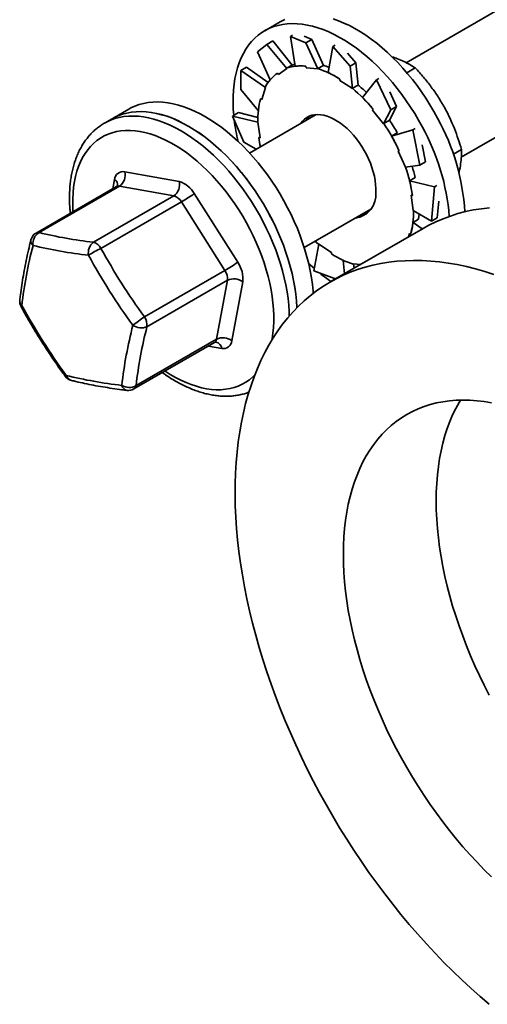
# Model space of a CAD drawing. Units: inches. Extents: x 0.2 to 8.4, y 0.1 to 10.9.
# Drawn here: x 5.5 to 5.8, y 7.6 to 8.3 of the extents above; entities that cross this region are included whole.
import ezdxf

# ---------------------------------------------------------------- set-up
doc = ezdxf.new("R2010")
doc.units = ezdxf.units.IN
doc.header["$MEASUREMENT"] = 0

msp = doc.modelspace()

# ---------------------------------------------------------------- linework, layer by layer
at = {"color": 7, "linetype": 'Continuous', "lineweight": 35}
for p, q in [((6.15331801, 8.48298022), (5.76959928, 8.26146411)), ((5.80895447, 8.19397484), (6.19237734, 8.41532015)), ((5.67947504, 8.29062418), (5.66857676, 8.28433273)), ((5.68848033, 8.28119772), (5.68685454, 8.28025917)), ((5.68685454, 8.28025917), (5.69791973, 8.27566644)), ((5.68685454, 8.28025917), (5.69031774, 8.2589265)), ((5.70215297, 8.27811024), (5.69680385, 8.28033046)), ((5.66342956, 8.26927461), (5.67003493, 8.27457458)), ((5.67003493, 8.27457458), (5.67426818, 8.27701838)), ((5.67003493, 8.27457458), (5.68430019, 8.25722556)), ((5.67426818, 8.27701838), (5.68818718, 8.25979409)), ((5.69791973, 8.27566644), (5.70215297, 8.27811024)), ((5.69791973, 8.27566644), (5.70647496, 8.25697349)), ((5.70215297, 8.27811024), (5.7104344, 8.25955907)), ((5.71879382, 8.27404193), (5.71716803, 8.27310339)), ((5.66342956, 8.26927461), (5.67252467, 8.24928126)), ((5.71716803, 8.27310339), (5.71383057, 8.25439358)), ((5.71716803, 8.27310339), (5.7295017, 8.25895048)), ((5.73373495, 8.26139428), (5.72777261, 8.26823607)), ((5.68415227, 8.25746479), (5.68818718, 8.25979409)), ((5.70639949, 8.25722977), (5.7104344, 8.25955907)), ((5.7295017, 8.25895048), (5.73373495, 8.26139428)), ((5.73373495, 8.26139428), (5.73521572, 8.24546598)), ((5.65137025, 8.25589115), (5.65560349, 8.25833495)), ((5.65153269, 8.24232534), (5.65137025, 8.25589115)), ((5.65137025, 8.25589115), (5.66903656, 8.24362038)), ((5.65560349, 8.25833495), (5.67107469, 8.24740066)), ((5.67762431, 8.25404376), (5.67828053, 8.25298245)), ((5.67828053, 8.25298245), (5.68430019, 8.25722556)), ((5.68430019, 8.25722556), (5.68415227, 8.25746479)), ((5.69781664, 8.25897772), (5.69815145, 8.25784076)), ((5.69815145, 8.25784076), (5.70647496, 8.25697349)), ((5.70647496, 8.25697349), (5.70639949, 8.25722977)), ((5.7295017, 8.25895048), (5.73116888, 8.2429141)), ((5.77006567, 8.25427102), (5.77609196, 8.25774992)), ((5.72224302, 8.24970739), (5.72219009, 8.24871997)), ((5.72219009, 8.24871997), (5.73116888, 8.2429141)), ((5.73118081, 8.24313668), (5.73521572, 8.24546598)), ((5.74836605, 8.24922455), (5.73841181, 8.23656787)), ((5.74999184, 8.2501631), (5.74836605, 8.24922455)), ((5.74836605, 8.24922455), (5.75852566, 8.22773749)), ((5.65153269, 8.24232534), (5.66396613, 8.22736371)), ((5.66651302, 8.23510729), (5.66903656, 8.24362038)), ((5.66903656, 8.24362038), (5.66884549, 8.24379517)), ((5.73116888, 8.2429141), (5.73118081, 8.24313668)), ((5.76275891, 8.23018129), (5.75784755, 8.24056856)), ((5.66566535, 8.23588275), (5.66651302, 8.23510729)), ((5.57148216, 8.22828121), (5.55954973, 8.22139277)), ((5.64562244, 8.22331664), (5.64985569, 8.22576044)), ((5.64985569, 8.22576044), (5.66356578, 8.22227071)), ((5.70524398, 8.22431259), (5.65772055, 8.19687789)), ((5.74606549, 8.22806889), (5.74563531, 8.22742657)), ((5.74563531, 8.22742657), (5.75349102, 8.21783203)), ((5.75852566, 8.22773749), (5.75349102, 8.21783203)), ((5.76275891, 8.23018129), (5.75762289, 8.22030611)), ((5.75852566, 8.22773749), (5.76275891, 8.23018129)), ((5.55393539, 8.21815151), (5.55402546, 8.21820367)), ((5.55954973, 8.22139277), (5.55402546, 8.21820367)), ((5.65352025, 8.20474899), (5.64562244, 8.22331664)), ((5.64562244, 8.22331664), (5.66370721, 8.21885263)), ((5.66370721, 8.21885263), (5.66351083, 8.21892837)), ((5.66517961, 8.20775568), (5.66370721, 8.21885263)), ((5.75349102, 8.21783203), (5.75358799, 8.21797681)), ((5.75358799, 8.21797681), (5.75762289, 8.22030611)), ((5.77426947, 8.21335217), (5.75919285, 8.20897995)), ((5.76322776, 8.21130925), (5.75919285, 8.20897995)), ((5.77589526, 8.21429072), (5.77426947, 8.21335217)), ((5.77426947, 8.21335217), (5.77924305, 8.1882096)), ((5.65352025, 8.20474899), (5.66252646, 8.19965229)), ((5.66430839, 8.20809169), (5.66517961, 8.20775568)), ((5.7834763, 8.1906534), (5.78107197, 8.20280781)), ((5.76456572, 8.19834797), (5.7638435, 8.19817799)), ((5.7638435, 8.19817799), (5.76902021, 8.18669507)), ((5.8033093, 8.1959747), (5.80909224, 8.19931312)), ((5.77924305, 8.1882096), (5.7834763, 8.1906534)), ((5.56854268, 8.18342998), (5.60736986, 8.17650896)), ((5.77924305, 8.1882096), (5.76902021, 8.18669507)), ((5.77609266, 8.17942327), (5.77205775, 8.17709397)), ((5.7897478, 8.17259119), (5.77205775, 8.17709397)), ((5.562721, 8.17286495), (5.50522442, 8.13967288)), ((5.56482267, 8.17316992), (5.50732609, 8.13997784)), ((5.60364985, 8.1662489), (5.56482267, 8.17316992)), ((5.61821772, 8.16782595), (5.64925076, 8.1188284)), ((5.7897478, 8.17259119), (5.78755055, 8.14819578)), ((5.79137359, 8.17352974), (5.7897478, 8.17259119)), ((5.54615327, 8.13305683), (5.60364985, 8.1662489)), ((5.60907378, 8.16190739), (5.5515772, 8.12871532)), ((5.64010682, 8.11290984), (5.60907378, 8.16190739)), ((5.77407951, 8.16643123), (5.77320829, 8.16676725)), ((5.77320829, 8.16676725), (5.77468069, 8.1556703)), ((5.79178379, 8.15063958), (5.79284599, 8.1624328)), ((5.69677987, 8.12921783), (5.74430331, 8.15665252)), ((5.78755055, 8.14819578), (5.77468069, 8.1556703)), ((5.77849336, 8.14955462), (5.77445846, 8.14722532)), ((5.78101125, 8.14259412), (5.77445846, 8.14722532)), ((5.78755055, 8.14819578), (5.79178379, 8.15063958)), ((5.78163992, 8.14295705), (5.71534866, 8.10468792)), ((5.77187488, 8.13941564), (5.77112535, 8.13688711)), ((5.77272255, 8.13864018), (5.77187488, 8.13941564)), ((5.70367129, 8.11256195), (5.70721902, 8.13160882)), ((5.71619781, 8.12580296), (5.70721902, 8.13160882)), ((5.71614488, 8.12481553), (5.71619781, 8.12580296)), ((5.72551261, 8.11055544), (5.72462238, 8.12013138)), ((5.58261023, 8.07971777), (5.64010682, 8.11290984)), ((5.71908056, 8.10684229), (5.70367129, 8.11256195)), ((5.7367541, 8.11704501), (5.73191294, 8.11754943)), ((5.73237927, 8.11451948), (5.73191294, 8.11754943)), ((5.64191108, 8.10583887), (5.58441449, 8.0726468)), ((5.63411694, 8.06376233), (5.64191108, 8.10583887)), ((5.65285928, 8.10468646), (5.64506514, 8.06260992)), ((5.57662035, 8.03057026), (5.63411694, 8.06376233)), ((5.57510235, 8.02814576), (5.63259894, 8.06133783))]:
    msp.add_line(p, q, dxfattribs=at)
at = {"color": 8, "linetype": 'Continuous', "lineweight": 35}
for p, q in [((5.56007451, 8.17133716), (5.56130335, 8.17797105)), ((5.6378258, 8.05715099), (5.62829057, 8.05885067))]:
    msp.add_line(p, q, dxfattribs=at)
at = {"color": 7, "linetype": 'Continuous', "lineweight": 35, "flags": 128}
for points in [[(5.64641881, 8.22384118), (5.64608907, 8.22825652), (5.64592925, 8.2328699), (5.64596795, 8.23737223), (5.64620505, 8.24175195), (5.64663995, 8.24599782), (5.64727153, 8.25009894), (5.64809817, 8.25404478), (5.64911775, 8.25782521), (5.65032765, 8.26143054), (5.65172477, 8.26485149), (5.65330552, 8.2680793), (5.65506584, 8.27110568), (5.65700121, 8.27392286), (5.65910667, 8.2765236), (5.6613768, 8.27890123), (5.66380579, 8.28104965), (5.6663874, 8.28296334), (5.669115, 8.2846374), (5.67198159, 8.28606751), (5.67497981, 8.28725002), (5.67810196, 8.28818188), (5.68134003, 8.2888607), (5.68468571, 8.28928475), (5.68813041, 8.28945293), (5.69166528, 8.28936481), (5.69528126, 8.28902062), (5.69896906, 8.28842124), (5.70271921, 8.28756821), (5.70652209, 8.28646372), (5.71036793, 8.2851106), (5.71424687, 8.28351233), (5.71814895, 8.28167301), (5.72206414, 8.27959736), (5.7259824, 8.27729072), (5.72989368, 8.27475899), (5.73378792, 8.27200868), (5.73765514, 8.26904686), (5.74148541, 8.26588112), (5.74526889, 8.26251959), (5.74899588, 8.25897089), (5.7526568, 8.25524415), (5.75624226, 8.25134892), (5.75974305, 8.2472952), (5.7631502, 8.2430934), (5.76645494, 8.23875431), (5.7696488, 8.23428906), (5.77272359, 8.22970912), (5.7756714, 8.22502624), (5.77848467, 8.22025244), (5.78115618, 8.21539998)], [(5.67947504, 8.29062418), (5.68001328, 8.29092884), (5.68287987, 8.29235896)], [(5.71742037, 8.29275516), (5.72126622, 8.29140204), (5.72514516, 8.28980377), (5.72904723, 8.28796445), (5.73296242, 8.28588881), (5.73688069, 8.28358216), (5.74079196, 8.28105043), (5.74468621, 8.27830013), (5.74855343, 8.2753383), (5.75238369, 8.27217256), (5.75616718, 8.26881103), (5.75989416, 8.26526234), (5.76355508, 8.26153559), (5.76714054, 8.25764036), (5.77064134, 8.25358664), (5.77404848, 8.24938485), (5.77735322, 8.24504575), (5.78054709, 8.2405805), (5.78362187, 8.23600056), (5.78656968, 8.23131768), (5.78938295, 8.22654389), (5.79205446, 8.22169143)], [(5.69007798, 8.26040341), (5.6894138, 8.2602088), (5.68818293, 8.25979934)], [(5.7032314, 8.09657362), (5.70311556, 8.09808605), (5.70262418, 8.10285889), (5.70193652, 8.10771052), (5.70105437, 8.11262851), (5.69997997, 8.11760022), (5.69871609, 8.12261289), (5.69726598, 8.12765366), (5.69563335, 8.13270958), (5.69382239, 8.13776767), (5.69183776, 8.14281496), (5.68968456, 8.14783848), (5.68736829, 8.15282534), (5.68489492, 8.15776274), (5.6822708, 8.162638), (5.67950265, 8.16743862), (5.67659758, 8.17215226), (5.67356305, 8.17676683), (5.67040686, 8.18127048), (5.6671371, 8.18565165), (5.66376216, 8.18989909), (5.66029071, 8.1940019), (5.65673166, 8.19794956), (5.65309415, 8.20173192), (5.64938751, 8.20533927), (5.64562126, 8.20876237), (5.64180507, 8.21199241), (5.63794873, 8.2150211), (5.63406215, 8.21784069), (5.63015529, 8.22044391), (5.62623819, 8.2228241), (5.6223209, 8.22497515), (5.61841348, 8.22689152), (5.61452595, 8.22856831), (5.61066831, 8.2300012), (5.60685045, 8.23118652), (5.60308216, 8.23212123), (5.59937313, 8.23280293), (5.59573288, 8.23322987), (5.59217075, 8.23340094), (5.58869587, 8.23331572), (5.58531719, 8.23297442), (5.58204335, 8.23237792), (5.57888278, 8.23152774), (5.57584358, 8.23042608), (5.57293356, 8.22907575), (5.57148216, 8.22828121)], [(5.55954973, 8.22139277), (5.56098423, 8.22217855), (5.56389347, 8.22353034), (5.56693192, 8.22463349), (5.57009179, 8.22548517), (5.57336498, 8.22608318), (5.57674307, 8.226426), (5.58021739, 8.22651275), (5.58377904, 8.2263432), (5.58741885, 8.22591778), (5.5911275, 8.22523759), (5.59489546, 8.22430438), (5.59871306, 8.22312054), (5.6025705, 8.22168911), (5.60645787, 8.22001376), (5.6103652, 8.21809879), (5.61428246, 8.21594913), (5.61819959, 8.21357029), (5.62210654, 8.21096837), (5.62599328, 8.20815005), (5.62984983, 8.20512257), (5.63366629, 8.2018937), (5.63743286, 8.19847173), (5.64113988, 8.19486545), (5.64477783, 8.1910841), (5.64833738, 8.1871374), (5.65180937, 8.18303547), (5.65518491, 8.17878886), (5.65845532, 8.17440845), (5.66161222, 8.1699055), (5.66464749, 8.16529155), (5.66755335, 8.16057847), (5.67032233, 8.15577833), (5.67294734, 8.15090347), (5.67542162, 8.14596641), (5.67773883, 8.1409798), (5.67989303, 8.13595646), (5.68187868, 8.13090928), (5.68369068, 8.12585121), (5.68532438, 8.12079524), (5.68677559, 8.11575435), (5.68804059, 8.11074147), (5.68911612, 8.10576948), (5.68999942, 8.10085113), (5.69068824, 8.09599906), (5.6911808, 8.09122572), (5.69147583, 8.08654336), (5.69149141, 8.0861591)], [(5.69149141, 8.0861591), (5.69147699, 8.08651582), (5.69118313, 8.09119761), (5.69069175, 8.09597044), (5.6900041, 8.10082208), (5.68912194, 8.10574007), (5.68804754, 8.11071178), (5.68678366, 8.11572445), (5.68533355, 8.12076521), (5.68370092, 8.12582113), (5.68188997, 8.13087923), (5.67990534, 8.13592651), (5.67775213, 8.14095003), (5.67543587, 8.1459369), (5.6729625, 8.1508743), (5.67033837, 8.15574956), (5.66757022, 8.16055017), (5.66466515, 8.16526382), (5.66163063, 8.16987838), (5.65847443, 8.17438203), (5.65520467, 8.1787632), (5.65182973, 8.18301065), (5.64835828, 8.18711346), (5.64479924, 8.19106111), (5.64116172, 8.19484347), (5.63745509, 8.19845083), (5.63368884, 8.20187392), (5.62987265, 8.20510396), (5.62601631, 8.20813266), (5.62212972, 8.21095224), (5.61822286, 8.21355547), (5.61430576, 8.21593566), (5.61038847, 8.2180867), (5.60648105, 8.22000308), (5.60259353, 8.22167986), (5.59873588, 8.22311276), (5.59491802, 8.22429808), (5.59114974, 8.22523279), (5.58744071, 8.22591449), (5.58380045, 8.22634142), (5.58023832, 8.2265125), (5.57676345, 8.22642728), (5.57338476, 8.22608598), (5.57011093, 8.22548947), (5.56695036, 8.2246393), (5.56391116, 8.22353763), (5.56100113, 8.22218731), (5.55954973, 8.22139277)], [(5.74786853, 8.16871991), (5.74791202, 8.17147255), (5.74775408, 8.17433593), (5.74739581, 8.17728997), (5.74683973, 8.18031396), (5.74608973, 8.18338667), (5.74515107, 8.18648657), (5.74403035, 8.1895919), (5.74273541, 8.19268089), (5.74127535, 8.19573186), (5.7396604, 8.19872342), (5.7379019, 8.20163458), (5.73601217, 8.20444493), (5.73400448, 8.20713474), (5.7318929, 8.20968516), (5.72969224, 8.21207829), (5.72741795, 8.21429735), (5.72508597, 8.21632677), (5.72271267, 8.21815232), (5.72031468, 8.21976119), (5.71790883, 8.2211421), (5.715512, 8.22228537), (5.71314099, 8.22318296), (5.71081244, 8.22382859), (5.70854268, 8.22421773), (5.70634763, 8.22434765), (5.70424269, 8.22421743), (5.70224262, 8.223828), (5.70036145, 8.22318208), (5.69861238, 8.2222842), (5.69700768, 8.22114066), (5.69555859, 8.21975948), (5.69427529, 8.21815035), (5.69408459, 8.21787041)], [(5.78163992, 8.14295705), (5.78587503, 8.14527884), (5.79085817, 8.14771166), (5.79597354, 8.14989775), (5.80121676, 8.15183522), (5.80658336, 8.15352243), (5.81206876, 8.15495794), (5.81766826, 8.15614053), (5.8233771, 8.15706917), (5.82919038, 8.15774308)], [(5.77849336, 8.14955462), (5.77871129, 8.15171871), (5.77882167, 8.15326532)], [(5.70453135, 8.13369266), (5.70526692, 8.1330424), (5.70720709, 8.13138625)], [(5.82894981, 7.58812113), (5.82235395, 7.59374273), (5.8158068, 7.59955799), (5.80931396, 7.60556195), (5.80288097, 7.61174947), (5.79651333, 7.61811528), (5.79021647, 7.62465393), (5.78399576, 7.63135985), (5.77785653, 7.63822731), (5.77180402, 7.64525044), (5.76584339, 7.65242324), (5.75997973, 7.65973959), (5.75421806, 7.66719324), (5.74856328, 7.67477783), (5.74302024, 7.68248688), (5.73759366, 7.6903138), (5.73228819, 7.69825191), (5.72710834, 7.70629443), (5.72205854, 7.7144345), (5.71714311, 7.72266516), (5.71236625, 7.73097938), (5.70773203, 7.73937007), (5.7032444, 7.74783005), (5.69890722, 7.7563521), (5.69472416, 7.76492895), (5.69069882, 7.77355327), (5.68683463, 7.7822177), (5.68313488, 7.79091483), (5.67960273, 7.79963724), (5.67624121, 7.80837748), (5.67305319, 7.81712809), (5.67004138, 7.82588159), (5.66720835, 7.8346305), (5.66455654, 7.84336737), (5.66208819, 7.85208471), (5.65980543, 7.8607751), (5.6577102, 7.86943111), (5.65580428, 7.87804534), (5.65408931, 7.88661045), (5.65256675, 7.89511911), (5.6512379, 7.90356406), (5.6501039, 7.91193808), (5.64916571, 7.92023404), (5.64842414, 7.92844483), (5.64787982, 7.93656346), (5.64753321, 7.94458298), (5.64738461, 7.95249655), (5.64743415, 7.9602974), (5.64768178, 7.96797889), (5.64812729, 7.97553445), (5.64877031, 7.98295762), (5.64961028, 7.99024206), (5.65064648, 7.99738157), (5.65187804, 8.00437003), (5.65330389, 8.01120148), (5.65492283, 8.01787009), (5.65673347, 8.02437016), (5.65873426, 8.03069614), (5.66092349, 8.03684263), (5.6632993, 8.04280438), (5.66585965, 8.04857629), (5.66860236, 8.05415345), (5.67152509, 8.05953108), (5.67462534, 8.06470459), (5.67790046, 8.06966957), (5.68134766, 8.07442178), (5.68496399, 8.07895715), (5.68874637, 8.08327182), (5.69269156, 8.0873621), (5.6967962, 8.09122449), (5.70105677, 8.0948557), (5.70546965, 8.09825262), (5.71003106, 8.10141237), (5.7147371, 8.10433223), (5.71958377, 8.10700971), (5.72456691, 8.10944253), (5.72968228, 8.11162862), (5.7349255, 8.11356609), (5.7402921, 8.1152533), (5.7457775, 8.11668881), (5.751377, 8.11787139), (5.75708584, 8.11880004), (5.76289912, 8.11947395), (5.7688119, 8.11989256), (5.77481911, 8.1200555), (5.78091564, 8.11996263), (5.78709626, 8.11961405), (5.79335571, 8.11901003), (5.79968864, 8.11815111), (5.80608964, 8.11703801), (5.81255325, 8.11567168), (5.81907393, 8.11405329), (5.82564614, 8.11218423), (5.83226425, 8.11006608)], [(5.70398475, 8.11424485), (5.70125073, 8.11669769), (5.69989509, 8.11796065)], [(5.83055007, 7.67923717), (5.82534285, 7.68436454), (5.82020451, 7.68966542), (5.8151416, 7.69513304), (5.81016057, 7.70076045), (5.80526778, 7.70654047), (5.80046946, 7.71246573), (5.79577172, 7.71852868), (5.79118055, 7.7247216), (5.78670179, 7.7310366), (5.78234117, 7.73746562), (5.77810423, 7.74400048), (5.77399637, 7.75063284), (5.77002283, 7.75735426), (5.76618867, 7.76415617), (5.76249878, 7.7710299), (5.75895786, 7.7779667), (5.75557042, 7.78495771), (5.75234079, 7.79199404), (5.74927306, 7.79906672), (5.74637116, 7.80616673), (5.74363879, 7.81328502), (5.74107942, 7.82041253), (5.73869631, 7.82754017), (5.73649251, 7.83465886), (5.73447081, 7.84175952), (5.73263381, 7.84883311), (5.73098383, 7.85587062), (5.72952299, 7.86286307), (5.72825314, 7.86980156), (5.72717589, 7.87667724), (5.72629264, 7.88348134), (5.72560449, 7.89020521), (5.72511233, 7.89684027), (5.72481678, 7.90337807), (5.72471822, 7.90981027), (5.72481678, 7.91612868), (5.72511233, 7.92232524), (5.72560449, 7.92839206), (5.72629264, 7.93432141), (5.72717589, 7.94010574), (5.72825314, 7.94573766), (5.72952299, 7.95121), (5.73098383, 7.9565158), (5.73263381, 7.96164829), (5.73447081, 7.96660092), (5.73649251, 7.97136739), (5.73869631, 7.97594162), (5.74107942, 7.98031778), (5.74363879, 7.9844903), (5.74637116, 7.98845386), (5.74927306, 7.99220341), (5.75234079, 7.99573416), (5.75557042, 7.99904163), (5.75895786, 8.0021216), (5.76249878, 8.00497013), (5.76618867, 8.0075836), (5.77002283, 8.00995869), (5.77399637, 8.01209236), (5.77810423, 8.01398189), (5.78234117, 8.01562488), (5.78670179, 8.01701923), (5.79118055, 8.01816317), (5.79577172, 8.01905524), (5.80046946, 8.01969429), (5.80526778, 8.02007953), (5.81016057, 8.02021045), (5.8151416, 8.02008689), (5.82020451, 8.019709), (5.82534285, 8.01907728), (5.83055007, 8.01819252)], [(5.82879004, 7.80929903), (5.82524912, 7.81623583), (5.82186168, 7.82322684), (5.81863205, 7.83026317), (5.81556432, 7.83733585), (5.81266242, 7.84443586), (5.80993005, 7.85155415), (5.80737068, 7.85868166), (5.80498757, 7.8658093), (5.80278377, 7.87292799), (5.80076207, 7.88002865), (5.79892507, 7.88710224), (5.79727509, 7.89413975), (5.79581425, 7.9011322), (5.7945444, 7.90807069), (5.79346715, 7.91494637), (5.7925839, 7.92175047), (5.79189575, 7.92847434), (5.79140359, 7.9351094), (5.79110804, 7.9416472), (5.79100948, 7.9480794), (5.79110804, 7.95439781), (5.79140359, 7.96059437), (5.79189575, 7.96666119), (5.7925839, 7.97259054), (5.79346715, 7.97837487), (5.7945444, 7.98400679), (5.79581425, 7.98947914), (5.79727509, 7.99478493), (5.79892507, 7.99991742), (5.80076207, 8.00487005), (5.80278377, 8.00963652), (5.80498757, 8.01421075), (5.80737068, 8.01858691), (5.80831932, 8.02019126)]]:
    msp.add_lwpolyline(points, dxfattribs=at)
at = {"color": 8, "linetype": 'Continuous', "lineweight": 35, "flags": 128}
for points in [[(5.55402546, 8.21820367), (5.55545996, 8.21898945), (5.5583692, 8.22034124), (5.56140765, 8.2214444), (5.56456752, 8.22229607), (5.56784071, 8.22289409), (5.5712188, 8.22323691), (5.57469312, 8.22332366), (5.57825477, 8.2231541), (5.58189458, 8.22272869), (5.58560323, 8.2220485), (5.58937119, 8.22111529), (5.59318879, 8.21993144), (5.59704622, 8.21850001), (5.6009336, 8.21682466), (5.60484093, 8.2149097), (5.60875819, 8.21276004), (5.61267532, 8.21038119), (5.61658227, 8.20777927), (5.62046901, 8.20496095), (5.62432556, 8.20193348), (5.62814202, 8.19870461), (5.63190859, 8.19528264), (5.63561561, 8.19167635), (5.63925356, 8.187895), (5.6428131, 8.1839483), (5.6462851, 8.17984638), (5.64966064, 8.17559976), (5.65293105, 8.17121936), (5.65608794, 8.1667164), (5.65912322, 8.16210246), (5.66202907, 8.15738937), (5.66479806, 8.15258924), (5.66742306, 8.14771438), (5.66989735, 8.14277731), (5.67221456, 8.13779071), (5.67436876, 8.13276737), (5.6763544, 8.12772018), (5.6781664, 8.12266211), (5.67980011, 8.11760614), (5.68125132, 8.11256525), (5.68251631, 8.10755237), (5.68359185, 8.10258038), (5.68447515, 8.09766204), (5.68516397, 8.09280997), (5.68565652, 8.08803663), (5.68595155, 8.08335427), (5.68603898, 8.08022553)], [(5.53160425, 8.15490163), (5.53157256, 8.15538702), (5.53138771, 8.15983018), (5.53139965, 8.16416497), (5.53160835, 8.1683795), (5.53201323, 8.17246223), (5.53261319, 8.17640195), (5.53340657, 8.18018788), (5.53439122, 8.18380963), (5.53556442, 8.18725728), (5.53692296, 8.19052138), (5.53846312, 8.19359299), (5.54018067, 8.19646367), (5.54207091, 8.19912557), (5.54412866, 8.20157139), (5.54634828, 8.20379442), (5.54872368, 8.20578858), (5.55124835, 8.20754839), (5.55391538, 8.20906903), (5.55671745, 8.21034633), (5.55964688, 8.2113768), (5.56269564, 8.21215761), (5.56585538, 8.21268662), (5.56911744, 8.21296237), (5.57247287, 8.21298412), (5.57591248, 8.2127518), (5.57942684, 8.21226605), (5.58300631, 8.21152821), (5.5866411, 8.21054028), (5.59032122, 8.20930499), (5.5940366, 8.20782572), (5.59777706, 8.20610651), (5.60153234, 8.2041521), (5.60529214, 8.20196782), (5.60904617, 8.19955967), (5.61278413, 8.19693425), (5.61649577, 8.19409875), (5.62017093, 8.19106096), (5.62379953, 8.18782918), (5.62737163, 8.18441228), (5.63087743, 8.18081964), (5.63430733, 8.17706108), (5.63765192, 8.17314692), (5.64090203, 8.16908789), (5.64404876, 8.1648951), (5.64708349, 8.16058006), (5.64999789, 8.15615459), (5.65278398, 8.15163081), (5.65543412, 8.14702114), (5.65794105, 8.14233819), (5.66029789, 8.13759482), (5.66249819, 8.13280401), (5.66453591, 8.12797891), (5.66640547, 8.12313273), (5.66810175, 8.11827877), (5.66962009, 8.11343031), (5.67095634, 8.10860066), (5.67210682, 8.10380306), (5.6730684, 8.09905064), (5.67383843, 8.09435644), (5.67441479, 8.08973332), (5.67479593, 8.08519396), (5.67498077, 8.08075079), (5.67496883, 8.076416), (5.67476014, 8.07220147), (5.67435526, 8.06811875), (5.6737553, 8.06417902), (5.67351365, 8.06290656)], [(5.66141966, 8.03814289), (5.66002021, 8.03678655), (5.65764481, 8.0347924), (5.65512013, 8.03303259), (5.65245311, 8.03151195), (5.64965104, 8.03023464), (5.64672161, 8.02920417), (5.64367284, 8.02842336), (5.6405131, 8.02789435), (5.63725105, 8.0276186), (5.63389562, 8.02759685), (5.63045601, 8.02782917), (5.62694165, 8.02831492), (5.62336217, 8.02905277), (5.61972739, 8.03004069), (5.61604726, 8.03127598), (5.61233188, 8.03275526), (5.60859143, 8.03447446), (5.60483615, 8.03642888), (5.60107635, 8.03861315), (5.59736094, 8.04099537)]]:
    msp.add_lwpolyline(points, dxfattribs=at)
at = {"color": 7, "linetype": 'Continuous', "lineweight": 35}
for centre, radius, start, end in [((5.69435298, 8.22779772), 0.03137179, 83.66122078, 108.97498592), ((5.6945733, 8.20760216), 0.05435007, 68.48770681, 73.04786318), ((5.69520694, 8.23009847), 0.02970734, 126.28922636, 152.54481861), ((5.6869002, 8.19571476), 0.06453154, 56.79180687, 72.41220113), ((5.66797606, 8.16474979), 0.10508718, 45.82538935, 50.22274865), ((5.65828358, 8.15623957), 0.11342448, 39.29244144, 50.00700466), ((5.72324546, 8.21995154), 0.05974339, 164.53434595, 180.98130085), ((5.78407266, 8.23731362), 0.13832101, 186.98080069, 193.42252907), ((5.71085785, 8.21180273), 0.01524098, 130.21202133, 146.48740085), ((5.64098453, 8.14211744), 0.13577254, 24.46595369, 33.96759608), ((5.64496148, 8.14441446), 0.13587431, 29.49374527, 33.97341479), ((5.65479287, 8.14566159), 0.1569117, 3.34134925, 28.98227395), ((5.64153237, 8.13850273), 0.15939885, 4.69558316, 28.84359878), ((5.76251137, 8.22157875), 0.09912481, 187.81999677, 191.77366129), ((5.567333, 8.17750452), 0.00604768, 78.46164835, 175.57570565), ((5.55937239, 8.18095045), 0.0094996, 305.01132582, 15.13024053), ((5.6664036, 8.1512033), 0.10874738, 8.0496024, 19.06989522), ((5.66359623, 8.15152885), 0.11590316, 13.92609021, 18.03087904), ((5.59819957, 8.17402943), 0.0094996, 305.01132582, 15.13024053), ((5.60228664, 8.15904066), 0.01819287, 28.87481096, 73.77517207), ((5.55575616, 8.25430378), 0.10667643, 299.98722611, 305.83998124), ((5.73083951, 8.16715512), 0.01710075, 277.74442412, 5.2501581), ((5.60110824, 8.15751475), 0.00909644, 28.87481096, 73.77517207), ((5.73634903, 8.16742249), 0.01488988, 273.31398628, 289.97583848), ((5.71514244, 8.15457139), 0.05974339, 344.53434595, 0.98130085), ((5.50913035, 8.13290687), 0.0078125, 119.99731173, 165.851892), ((5.5120943, 8.13213709), 0.00917678, 121.30508185, 188.37518568), ((5.58245586, 8.44908727), 0.31810866, 256.33901971, 263.44712308), ((5.55218431, 8.12548963), 0.00967657, 128.55479217, 190.46407102), ((5.54361166, 8.12432268), 0.00909644, 28.87481096, 73.77517207), ((5.81706456, 8.05040371), 0.32417668, 165.64063705, 173.37063888), ((5.57974366, 8.44648668), 0.32487693, 256.33901971, 263.44712308), ((5.57796188, 8.07109201), 0.06337663, 114.60219387, 123.84033064), ((5.94146065, 8.34132517), 0.44408564, 208.60435932, 216.09261626), ((5.94084752, 8.34086564), 0.45353427, 208.60435932, 216.09261626), ((5.5867892, 8.20530623), 0.10667643, 299.98722611, 305.83998124), ((5.63198658, 8.10689184), 0.02098888, 353.96859285, 34.6602313), ((5.7514877, 8.17880817), 0.06453154, 236.79180687, 252.41220113), ((5.63147473, 8.10694156), 0.01049444, 353.96859285, 34.6602313), ((5.64646234, 8.09649544), 0.01039296, 52.01123879, 115.97108485), ((5.78801765, 8.20957238), 0.12706721, 230.96426849, 235.39727887), ((5.50133621, 8.09083034), 0.0078125, 173.60512852, 208.59264157), ((5.89323426, 8.30496213), 0.45353427, 208.60435932, 216.09261626), ((5.91272493, 7.61917989), 0.56663114, 125.63304811, 126.66594651), ((5.57397814, 8.07374949), 0.01049444, 353.96859285, 34.6602313), ((5.88841116, 7.99329538), 0.32417668, 165.64063705, 173.37063888), ((5.58038471, 8.08275218), 0.01087924, 236.38579239, 291.74092336), ((5.89192098, 7.99392499), 0.317423, 165.64063705, 173.37063888), ((5.6386682, 8.0544189), 0.01039296, 52.01123879, 115.97108485), ((5.63903548, 8.06307645), 0.00604768, 258.46164835, 355.57570565), ((5.53236924, 8.04183278), 0.0078125, 216.08425315, 256.0593286), ((5.603477, 8.35347484), 0.32487693, 256.33901971, 263.44712308), ((5.57163722, 8.03922716), 0.00998866, 238.39127621, 299.92582324), ((5.57119642, 8.03491177), 0.0078125, 263.20175478, 299.99731173)]:
    msp.add_arc(centre, radius, start, end, dxfattribs=at)
at = {"color": 8, "linetype": 'Continuous', "lineweight": 35}
for centre, radius, start, end in [((5.55854748, 8.17387584), 0.00493614, 353.36537597, 56.06145938), ((5.56417989, 8.17020533), 0.00303347, 77.76639755, 118.74616106), ((5.5066833, 8.13701326), 0.00303347, 77.76639755, 118.74616106), ((5.50572355, 8.13405897), 0.00423699, 169.70097601, 230.26989532), ((5.49840363, 8.09133107), 0.00484535, 175.60403681, 226.28925203), ((5.49546207, 8.08691335), 0.00100159, 113.95480124, 169.75464198), ((5.63080795, 8.06414665), 0.00333123, 302.52288013, 353.37521627), ((5.63233408, 8.05625104), 0.00556497, 9.30664119, 76.16029265), ((5.53023874, 8.03273676), 0.00614015, 124.63822292, 132.94427205), ((5.5320304, 8.03962496), 0.00559181, 199.17164936, 253.9650879), ((5.57120489, 8.03204941), 0.00498338, 195.46798422, 259.20619466), ((5.57331136, 8.03095458), 0.00333123, 302.52288013, 353.37521627)]:
    msp.add_arc(centre, radius, start, end, dxfattribs=at)
at = {"color": 7, "linetype": 'Continuous', "lineweight": 35}
for points, knots in [([(5.69031774, 8.2589265), (5.69154708, 8.25904959), (5.69401342, 8.25929654), (5.69654628, 8.25908421), (5.69781664, 8.25897772)], [0, 0, 0, 0, 0.498445051, 1, 1, 1, 1]), ([(5.75942088, 8.26565144), (5.76076556, 8.26520299), (5.7638144, 8.26418618), (5.7680627, 8.26231755), (5.77230231, 8.26013846), (5.77482866, 8.25854615), (5.77609196, 8.25774992)], [0, 0, 0, 0, 0.206271133, 0.467685561, 0.73381705, 1, 1, 1, 1]), ([(5.71383057, 8.25439358), (5.71524623, 8.25371958), (5.71808639, 8.25236738), (5.7208546, 8.25059589), (5.72224302, 8.24970739)], [0, 0, 0, 0, 0.498445051, 1, 1, 1, 1]), ([(5.77609196, 8.25774992), (5.77807655, 8.2555478), (5.78204515, 8.25114418), (5.78763799, 8.24406369), (5.79283416, 8.23655987), (5.79728848, 8.22900833), (5.80099522, 8.22157218), (5.80408289, 8.21431733), (5.80679781, 8.20688816), (5.80832738, 8.2018383), (5.80909224, 8.19931312)], [0, 0, 0, 0, 0.1323064632, 0.2645755175, 0.3998035521, 0.5350071843, 0.6501968177, 0.7654044193, 0.8826908702, 1, 1, 1, 1]), ([(5.73841181, 8.23656787), (5.73973627, 8.23523192), (5.74239345, 8.23255169), (5.74483894, 8.22956625), (5.74606549, 8.22806889)], [0, 0, 0, 0, 0.4984450509, 1, 1, 1, 1]), ([(5.55393837, 8.21811695), (5.55344955, 8.21783933), (5.55202305, 8.21702916), (5.54979951, 8.21545139), (5.54726891, 8.21340711), (5.544889, 8.21114865), (5.54265567, 8.20869366), (5.54057542, 8.20604193), (5.53865226, 8.20319832), (5.53689127, 8.20016699), (5.53529747, 8.19695338), (5.53387589, 8.19356398), (5.53263119, 8.19000654), (5.53156751, 8.18628995), (5.53068821, 8.18242407), (5.52999582, 8.17841947), (5.52949177, 8.17428728), (5.5291775, 8.17003848), (5.52905037, 8.16568531), (5.52911942, 8.1612356), (5.52931916, 8.15726788), (5.52957287, 8.15475777), (5.52967113, 8.15378567)], [0, 0, 0, 0, 0.026157492, 0.076334401, 0.126533201, 0.176855728, 0.227394274, 0.278225676, 0.329406634, 0.380970707, 0.432927436, 0.485263819, 0.537947973, 0.590934408, 0.644169965, 0.697599477, 0.75117035, 0.804835698, 0.858556013, 0.912299636, 0.966035914, 1, 1, 1, 1]), ([(5.75919285, 8.20897995), (5.76016664, 8.20724831), (5.76212029, 8.20377422), (5.76374889, 8.20016047), (5.76456572, 8.19834797)], [0, 0, 0, 0, 0.498445051, 1, 1, 1, 1]), ([(5.80909224, 8.19931312), (5.8090909, 8.19768613), (5.8090882, 8.19443261), (5.80850885, 8.1890888), (5.80790947, 8.18519615), (5.80730178, 8.18296132), (5.8072496, 8.18276942)], [0, 0, 0, 0, 0.320738121, 0.641385555, 0.969206223, 1, 1, 1, 1]), ([(5.77205775, 8.17709397), (5.77249086, 8.17531125), (5.77335977, 8.17173469), (5.7738391, 8.16820271), (5.77407951, 8.16643123)], [0, 0, 0, 0, 0.498445051, 1, 1, 1, 1]), ([(5.56353584, 8.17365137), (5.56352753, 8.17363137), (5.56350979, 8.17358867), (5.56328745, 8.17329249), (5.56298596, 8.17300365), (5.56276369, 8.17290249), (5.5627163, 8.17288091)], [0, 0, 0, 0, 0.264243091, 0.564177754, 0.907070561, 1, 1, 1, 1]), ([(5.77445846, 8.14722532), (5.77426796, 8.14574627), (5.77388577, 8.14277893), (5.77311109, 8.14002262), (5.77272255, 8.13864018)], [0, 0, 0, 0, 0.4984450509, 1, 1, 1, 1]), ([(5.50155483, 8.13481648), (5.50123419, 8.13352729), (5.50030316, 8.12978393), (5.49889708, 8.12365082), (5.49739682, 8.11645005), (5.49607829, 8.10934278), (5.49494306, 8.10233409), (5.49412589, 8.09646239), (5.49371712, 8.09294612), (5.49357232, 8.09170049)], [0, 0, 0, 0, 0.08642707, 0.250953637, 0.41553408, 0.580173929, 0.744870877, 0.909621127, 1, 1, 1, 1]), ([(5.49447649, 8.08709144), (5.49529403, 8.08560369), (5.4976559, 8.08130559), (5.50170579, 8.0742649), (5.50668346, 8.06600488), (5.51184341, 8.0578459), (5.51718194, 8.04979428), (5.52193493, 8.04293048), (5.52493934, 8.03877522), (5.52605556, 8.03723142)], [0, 0, 0, 0, 0.086491035, 0.24987199, 0.413255955, 0.576640676, 0.740026101, 0.903412199, 1, 1, 1, 1]), ([(5.63260365, 8.06132187), (5.6327669, 8.06140991), (5.63309483, 8.06158677), (5.63350569, 8.06165562), (5.63369367, 8.06164991), (5.63368007, 8.06165159), (5.63367693, 8.06165198)], [0, 0, 0, 0, 0.31824209, 0.63924545, 0.916869265, 1, 1, 1, 1]), ([(5.53048708, 8.0342504), (5.53154599, 8.03399177), (5.53463099, 8.0332383), (5.53988142, 8.03207205), (5.54629413, 8.0307882), (5.55288081, 8.0296143), (5.55963656, 8.0285505), (5.56545275, 8.02774249), (5.56903864, 8.02730472), (5.57027163, 8.0271542)], [0, 0, 0, 0, 0.0865577372, 0.252176156, 0.4176815466, 0.5830630349, 0.7483220009, 0.9134616458, 1, 1, 1, 1]), ([(5.59542813, 8.03987958), (5.59620457, 8.03931956), (5.59823657, 8.03785395), (5.60156016, 8.03570314), (5.60538665, 8.03341105), (5.60923187, 8.03133605), (5.61308555, 8.02947419), (5.61693928, 8.02783452), (5.62078349, 8.02642214), (5.62460839, 8.0252425), (5.62840357, 8.02430013), (5.63215811, 8.02359873), (5.63586073, 8.02314082), (5.63949988, 8.02292777), (5.64306445, 8.02295898), (5.64654285, 8.02323452), (5.64992785, 8.02374533), (5.65320011, 8.02451022), (5.65563195, 8.02521953), (5.65693501, 8.02574793), (5.65722058, 8.02586373)], [0, 0, 0, 0, 0.037126465, 0.097162033, 0.157248003, 0.217373183, 0.277520367, 0.337655015, 0.397740862, 0.457732043, 0.51757332, 0.577201778, 0.63655034, 0.695553232, 0.754152979, 0.812307974, 0.869999262, 0.927235201, 0.984053126, 1, 1, 1, 1])]:
    msp.add_open_spline(points, degree=3, knots=knots, dxfattribs=at)

doc.saveas('drawing.dxf')
